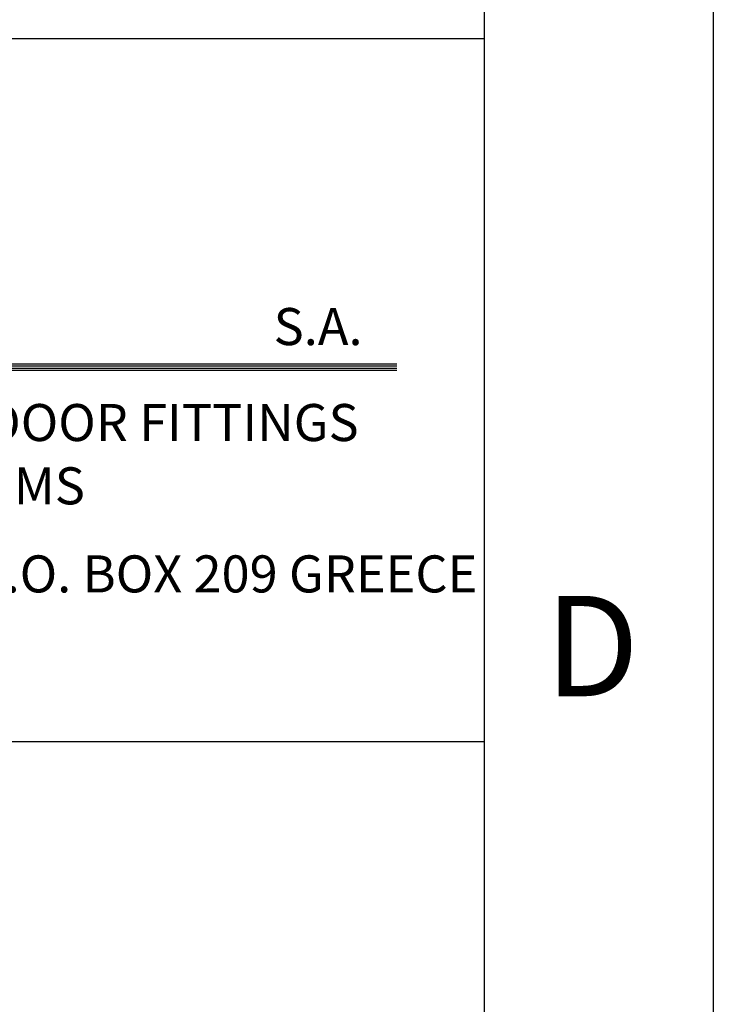
# Model space of a CAD drawing. Units: millimetres. Extents: x 5 to 416, y 7 to 289.
# Drawn here: x 392 to 416, y 43 to 77 of the extents above; entities that cross this region are included whole.
import ezdxf

# ---------------------------------------------------------------- set-up
doc = ezdxf.new("R2010")
doc.units = ezdxf.units.MM
for name, color, linetype in [('BODY_ISO', 3, 'Continuous'), ('FRAME', 5, 'Continuous'), ('SLD-0_0', 179, 'Continuous')]:
    doc.layers.add(name, color=color, linetype=linetype)
doc.styles.add('SLDTEXTSTYLE14', font='ROMANS', dxfattribs={"width": 0.732542})
doc.styles.add('SLDTEXTSTYLE16', font='ROMANS', dxfattribs={"width": 0.796752})
doc.styles.add('SLDTEXTSTYLE17', font='ROMANS', dxfattribs={"width": 0.86971})
doc.styles.add('SLDTEXTSTYLE18', font='MONOTXT', dxfattribs={"width": 0.785422})
doc.styles.add('SLDTEXTSTYLE2', font='SIMPLEX')

msp = doc.modelspace()

# ---------------------------------------------------------------- linework, layer by layer
at = {"layer": 'BODY_ISO'}
msp.add_line((416.357969, 288.761018), (416.357969, 8.890418), dxfattribs=at)
at = {"layer": 'FRAME'}
for p, q in [((408.459969, 16.788418), (408.459969, 280.863018)), ((220.397969, 76.176418), (408.459969, 76.176418))]:
    msp.add_line(p, q, dxfattribs=at)
at = {"layer": 'FRAME', "color": 160}
for p, q in [((366.552667, 64.954672), (405.43825, 64.954672)), ((366.552667, 64.954672), (405.43825, 64.954672)), ((366.552667, 64.879497), (405.43825, 64.879497)), ((366.552667, 64.879497), (405.43825, 64.879497)), ((366.552667, 64.804321), (405.43825, 64.804321)), ((366.552667, 64.804321), (405.43825, 64.804321)), ((366.552667, 64.729146), (405.43825, 64.729146)), ((366.552667, 64.729146), (405.43825, 64.729146))]:
    msp.add_line(p, q, dxfattribs=at)
at = {"layer": 'SLD-0_0', "color": 1}
msp.add_line((347.092369, 51.926318), (408.459969, 51.926318), dxfattribs=at)

# ---------------------------------------------------------------- texts
at = {"layer": 'FRAME', "color": 160, "insert": (401.187246, 66.877828), "char_height": 1.2779824, "attachment_point": 1, "style": 'SLDTEXTSTYLE18'}
msp.add_mtext('S.A.', dxfattribs=at)
msp.add_mtext('S.A.', dxfattribs=at)
at = {"layer": 'FRAME', "color": 179, "char_height": 1.27798237, "attachment_point": 1}
for s, insert, style in [('MANUFACTURERS OF SLIDING DOOR FITTINGS', (366.456689, 63.566941), 'SLDTEXTSTYLE17'), ('MANUFACTURERS OF SLIDING DOOR FITTINGS', (366.456689, 63.566941), 'SLDTEXTSTYLE17'), ('AND CONVEYOR SYSTEMS', (373.820925, 61.38336), 'SLDTEXTSTYLE16'), ('AND CONVEYOR SYSTEMS', (373.820925, 61.38336), 'SLDTEXTSTYLE16'), ('82o Km. ATHENS-KORINTHOS 201 OO KORINTH P.O. BOX 209 GREECE', (351.924132, 58.34496), 'SLDTEXTSTYLE14'), ('82o Km. ATHENS-KORINTHOS 201 OO KORINTH P.O. BOX 209 GREECE', (351.924132, 58.34496), 'SLDTEXTSTYLE14')]:
    msp.add_mtext(s, dxfattribs=dict(at, insert=insert, style=style))
at = {"layer": 'FRAME', "insert": (412.174769, 56.949516), "char_height": 3.4643, "attachment_point": 2, "style": 'SLDTEXTSTYLE2'}
msp.add_mtext('D', dxfattribs=at)

doc.saveas('drawing.dxf')
